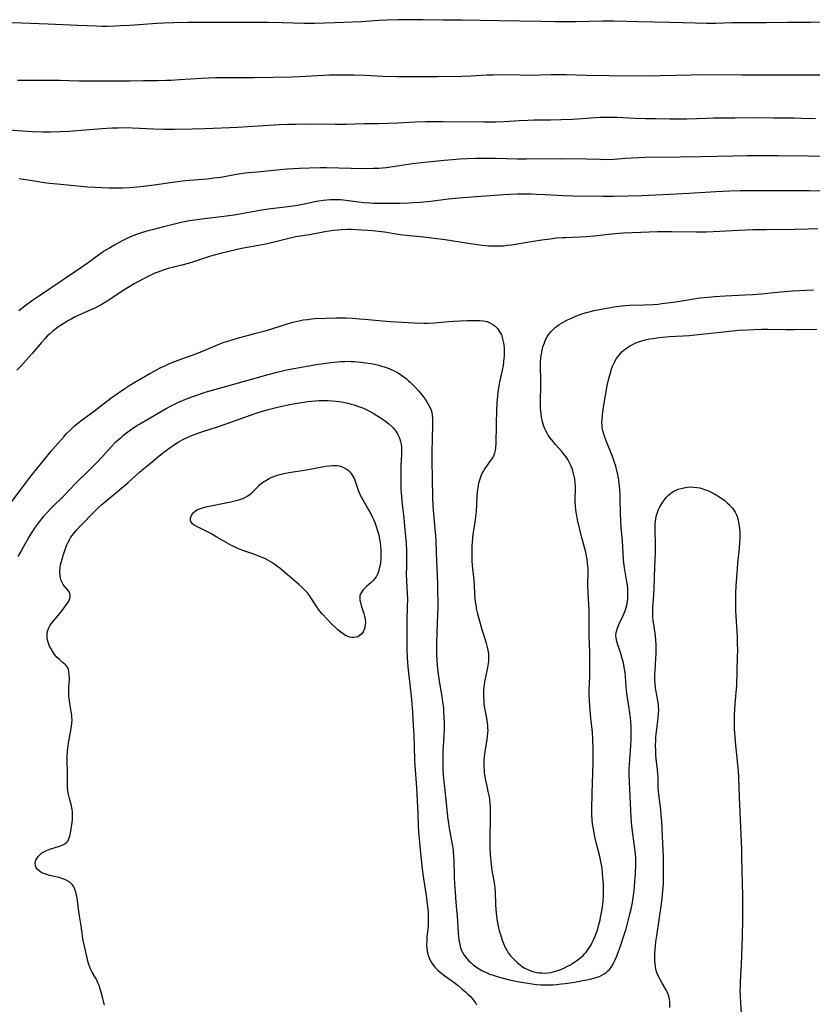
# Model space of a CAD drawing. Units: inches. Extents: x 2117824 to 2123334, y 229204 to 234570.
# Drawn here: x 2120428 to 2120599, y 231630 to 231843 of the extents above; entities that cross this region are included whole.
import ezdxf

# ---------------------------------------------------------------- set-up
doc = ezdxf.new("R2010")
doc.units = ezdxf.units.IN
doc.header["$MEASUREMENT"] = 0
doc.layers.add('c_11_T13S_R20E', color=121, linetype='Continuous')

msp = doc.modelspace()

# ---------------------------------------------------------------- linework, layer by layer
at = {"layer": 'c_11_T13S_R20E', "elevation": 822}
msp.add_lwpolyline([(2120606.54, 231843.03), (2120598.99, 231842.82), (2120593.91, 231842.82), (2120589.41, 231842.78), (2120584.12, 231842.79), (2120581.87, 231842.74), (2120578.44, 231842.63), (2120577.41, 231842.61), (2120576.37, 231842.61), (2120573.93, 231842.66), (2120568.41, 231842.84), (2120561.64, 231842.97), (2120556.41, 231843.12), (2120553.92, 231843.11), (2120548.19, 231842.99), (2120543.6, 231842.99), (2120540.58, 231843.03), (2120535.92, 231843.13), (2120531.45, 231843.17), (2120523.41, 231843.31), (2120519.25, 231843.36), (2120515.05, 231843.44), (2120512.71, 231843.45), (2120509.66, 231843.41), (2120507.18, 231843.34), (2120505.42, 231843.26), (2120501.64, 231843.01), (2120497.82, 231842.81), (2120495.88, 231842.74), (2120491.49, 231842.65), (2120489.33, 231842.65), (2120484.41, 231842.78), (2120481.41, 231842.83), (2120474.69, 231842.85), (2120467.1, 231842.86), (2120464.08, 231842.84), (2120461.07, 231842.79), (2120458.87, 231842.72), (2120457.42, 231842.64), (2120451.42, 231842.2), (2120449.47, 231842.09), (2120448.23, 231842.03), (2120446.55, 231841.99), (2120445.41, 231841.99), (2120444.23, 231842.02), (2120440.19, 231842.2), (2120433.81, 231842.5), (2120428.03, 231842.72), (2120425.89, 231842.76)], dxfattribs=at)
at = {"layer": 'c_11_T13S_R20E'}
for points in [[(2120605.04, 231831.42, 820), (2120596.06, 231831.45, 820), (2120589.41, 231831.42, 820), (2120584.07, 231831.46, 820), (2120575.1, 231831.49, 820), (2120573.09, 231831.45, 820), (2120566.44, 231831.26, 820), (2120564.39, 231831.24, 820), (2120555.26, 231831.32, 820), (2120550.41, 231831.38, 820), (2120546.06, 231831.48, 820), (2120544.41, 231831.49, 820), (2120542.77, 231831.48, 820), (2120537.83, 231831.39, 820), (2120535.99, 231831.4, 820), (2120532.41, 231831.47, 820), (2120530.1, 231831.45, 820), (2120528.77, 231831.41, 820), (2120525.35, 231831.25, 820), (2120523.41, 231831.17, 820), (2120518.22, 231831.06, 820), (2120516.59, 231831.05, 820), (2120514.41, 231831.07, 820), (2120509.28, 231831.08, 820), (2120506.36, 231831.16, 820), (2120502.41, 231831.33, 820), (2120500.05, 231831.41, 820), (2120498.14, 231831.43, 820), (2120494.76, 231831.42, 820), (2120493.42, 231831.39, 820), (2120492.16, 231831.32, 820), (2120489.54, 231831.14, 820), (2120488.22, 231831.07, 820), (2120486.63, 231831.02, 820), (2120478.41, 231830.87, 820), (2120473.17, 231830.88, 820), (2120471.63, 231830.86, 820), (2120470.06, 231830.82, 820), (2120466.99, 231830.69, 820), (2120462.25, 231830.39, 820), (2120460.46, 231830.3, 820), (2120459.39, 231830.27, 820), (2120457.44, 231830.23, 820), (2120454.41, 231830.21, 820), (2120451.51, 231830.16, 820), (2120448.31, 231830.16, 820), (2120444.38, 231830.12, 820), (2120440.45, 231830.14, 820), (2120436.25, 231830.25, 820), (2120433.61, 231830.28, 820), (2120430.45, 231830.25, 820), (2120427.17, 231830.28, 820)], [(2120599.99, 231821.98, 818), (2120596.95, 231822.08, 818), (2120595.41, 231822.11, 818), (2120590.92, 231822.13, 818), (2120586.94, 231822.16, 818), (2120582.5, 231822.12, 818), (2120577.93, 231822.12, 818), (2120576.42, 231822.08, 818), (2120572.1, 231821.93, 818), (2120570.72, 231821.91, 818), (2120568.41, 231821.91, 818), (2120565.41, 231821.94, 818), (2120563.19, 231821.99, 818), (2120560.95, 231822.07, 818), (2120556.98, 231822.26, 818), (2120555.79, 231822.28, 818), (2120554.63, 231822.27, 818), (2120553.41, 231822.24, 818), (2120552.34, 231822.18, 818), (2120547.41, 231821.86, 818), (2120544.88, 231821.74, 818), (2120542.57, 231821.68, 818), (2120539.07, 231821.67, 818), (2120537.79, 231821.64, 818), (2120535.85, 231821.55, 818), (2120532.46, 231821.33, 818), (2120530.73, 231821.27, 818), (2120528.31, 231821.24, 818), (2120519.36, 231821.31, 818), (2120515.52, 231821.3, 818), (2120513.3, 231821.25, 818), (2120509.54, 231821.06, 818), (2120507.35, 231820.97, 818), (2120505.41, 231820.92, 818), (2120502.21, 231820.88, 818), (2120498.31, 231820.77, 818), (2120495.92, 231820.75, 818), (2120490.14, 231820.82, 818), (2120487.41, 231820.78, 818), (2120485.6, 231820.72, 818), (2120483.93, 231820.64, 818), (2120476.94, 231820.23, 818), (2120474.87, 231820.12, 818), (2120467.74, 231819.84, 818), (2120465.01, 231819.77, 818), (2120461.15, 231819.69, 818), (2120458.85, 231819.68, 818), (2120456.7, 231819.74, 818), (2120451.98, 231819.97, 818), (2120450.36, 231819.99, 818), (2120448.97, 231819.97, 818), (2120447.66, 231819.93, 818), (2120445.41, 231819.79, 818), (2120438.37, 231819.24, 818), (2120436.41, 231819.13, 818), (2120434.27, 231819.07, 818), (2120432.58, 231819.08, 818), (2120430.42, 231819.16, 818), (2120425.1, 231819.52, 818)], [(2120601.41, 231813.84, 816), (2120598.41, 231813.86, 816), (2120591.83, 231813.96, 816), (2120585.2, 231813.94, 816), (2120582.17, 231813.89, 816), (2120575.15, 231813.71, 816), (2120570.67, 231813.68, 816), (2120563.13, 231813.57, 816), (2120561.69, 231813.54, 816), (2120560.15, 231813.47, 816), (2120558.81, 231813.38, 816), (2120556.4, 231813.19, 816), (2120554.9, 231813.12, 816), (2120553.42, 231813.13, 816), (2120550.4, 231813.25, 816), (2120549.17, 231813.28, 816), (2120544.94, 231813.27, 816), (2120541.41, 231813.31, 816), (2120537.4, 231813.25, 816), (2120535.41, 231813.24, 816), (2120530.6, 231813.35, 816), (2120528.16, 231813.38, 816), (2120526.41, 231813.37, 816), (2120524.57, 231813.31, 816), (2120522.88, 231813.22, 816), (2120521.37, 231813.11, 816), (2120519.57, 231812.96, 816), (2120517.41, 231812.74, 816), (2120514.69, 231812.43, 816), (2120512.73, 231812.19, 816), (2120508.42, 231811.57, 816), (2120507.02, 231811.38, 816), (2120505.39, 231811.23, 816), (2120504.26, 231811.18, 816), (2120502.4, 231811.16, 816), (2120499.41, 231811.22, 816), (2120494.1, 231811.37, 816), (2120492.71, 231811.37, 816), (2120490.41, 231811.32, 816), (2120488.26, 231811.23, 816), (2120486.91, 231811.15, 816), (2120485.52, 231811.04, 816), (2120479.08, 231810.45, 816), (2120477.26, 231810.26, 816), (2120475.98, 231810.1, 816), (2120474.6, 231809.89, 816), (2120471.17, 231809.3, 816), (2120469.71, 231809.09, 816), (2120468.23, 231808.94, 816), (2120465.35, 231808.72, 816), (2120463.43, 231808.54, 816), (2120461.25, 231808.26, 816), (2120456.74, 231807.62, 816), (2120454.41, 231807.32, 816), (2120452.25, 231807.11, 816), (2120451.4, 231807.05, 816), (2120449.91, 231806.99, 816), (2120448.41, 231806.97, 816), (2120446.91, 231806.98, 816), (2120445.41, 231807.01, 816), (2120443.96, 231807.08, 816), (2120442.42, 231807.19, 816), (2120439.4, 231807.48, 816), (2120435.73, 231807.8, 816), (2120434.1, 231807.97, 816), (2120432.9, 231808.13, 816), (2120431.25, 231808.39, 816), (2120427.54, 231809, 816)], [(2120603.4, 231806.33, 814), (2120598.72, 231806.4, 814), (2120597.28, 231806.41, 814), (2120590.46, 231806.39, 814), (2120586.11, 231806.41, 814), (2120583.66, 231806.38, 814), (2120581.41, 231806.31, 814), (2120578.37, 231806.16, 814), (2120572.56, 231805.83, 814), (2120568.41, 231805.57, 814), (2120566.93, 231805.5, 814), (2120562.41, 231805.32, 814), (2120556.41, 231805.16, 814), (2120553.93, 231805.15, 814), (2120547.41, 231805.21, 814), (2120545.36, 231805.28, 814), (2120541.4, 231805.53, 814), (2120539.53, 231805.61, 814), (2120538.41, 231805.64, 814), (2120537.26, 231805.65, 814), (2120535.41, 231805.62, 814), (2120533.91, 231805.57, 814), (2120532.41, 231805.49, 814), (2120522.74, 231804.79, 814), (2120520.43, 231804.54, 814), (2120516.64, 231804.05, 814), (2120514.4, 231803.85, 814), (2120512.87, 231803.75, 814), (2120511.91, 231803.71, 814), (2120509.93, 231803.66, 814), (2120505.86, 231803.62, 814), (2120504.23, 231803.64, 814), (2120503.44, 231803.67, 814), (2120502.18, 231803.78, 814), (2120499.38, 231804.16, 814), (2120497.76, 231804.35, 814), (2120497.08, 231804.4, 814), (2120496.4, 231804.42, 814), (2120495.68, 231804.43, 814), (2120494.88, 231804.41, 814), (2120494.16, 231804.36, 814), (2120493.44, 231804.29, 814), (2120492.31, 231804.13, 814), (2120491.25, 231803.94, 814), (2120488.58, 231803.38, 814), (2120487.37, 231803.16, 814), (2120486.28, 231803, 814), (2120482.65, 231802.56, 814), (2120481.44, 231802.4, 814), (2120480.04, 231802.17, 814), (2120476.06, 231801.44, 814), (2120474.5, 231801.18, 814), (2120472.4, 231800.89, 814), (2120468.22, 231800.41, 814), (2120466.54, 231800.2, 814), (2120464.43, 231799.86, 814), (2120462.86, 231799.56, 814), (2120460.88, 231799.11, 814), (2120458.76, 231798.58, 814), (2120456.59, 231798.01, 814), (2120455.65, 231797.75, 814), (2120454.23, 231797.32, 814), (2120452.73, 231796.82, 814), (2120451.47, 231796.32, 814), (2120450.71, 231795.97, 814), (2120449.95, 231795.6, 814), (2120449.17, 231795.2, 814), (2120448.01, 231794.56, 814), (2120447.26, 231794.12, 814), (2120446.13, 231793.42, 814), (2120445.49, 231793, 814), (2120444.38, 231792.21, 814), (2120442.25, 231790.64, 814), (2120439.48, 231788.78, 814), (2120436.84, 231786.96, 814), (2120432.12, 231783.8, 814), (2120430.41, 231782.6, 814), (2120429.11, 231781.67, 814), (2120427.41, 231780.39, 814)], [(2120600.49, 231798.17, 812), (2120598.41, 231798.06, 812), (2120595.41, 231797.98, 812), (2120589.41, 231797.96, 812), (2120586.41, 231797.9, 812), (2120583.42, 231797.79, 812), (2120579.26, 231797.54, 812), (2120576.31, 231797.44, 812), (2120574.25, 231797.42, 812), (2120568.78, 231797.49, 812), (2120565.76, 231797.48, 812), (2120562.19, 231797.38, 812), (2120558.38, 231797.21, 812), (2120557.44, 231797.15, 812), (2120555.85, 231797.02, 812), (2120552.06, 231796.57, 812), (2120550.39, 231796.42, 812), (2120548.9, 231796.34, 812), (2120545.87, 231796.23, 812), (2120545.18, 231796.2, 812), (2120543.93, 231796.09, 812), (2120542.53, 231795.93, 812), (2120540.69, 231795.66, 812), (2120538.42, 231795.31, 812), (2120535.42, 231794.81, 812), (2120534.08, 231794.61, 812), (2120533.27, 231794.51, 812), (2120532.35, 231794.42, 812), (2120531.13, 231794.37, 812), (2120530.31, 231794.37, 812), (2120529.22, 231794.41, 812), (2120527.72, 231794.57, 812), (2120524.31, 231795.04, 812), (2120519.77, 231795.74, 812), (2120517.41, 231796.07, 812), (2120515.08, 231796.36, 812), (2120511.44, 231796.69, 812), (2120510.05, 231796.88, 812), (2120508.33, 231797.15, 812), (2120506.61, 231797.39, 812), (2120504.01, 231797.69, 812), (2120503.05, 231797.78, 812), (2120501.63, 231797.88, 812), (2120499.41, 231797.97, 812), (2120498.52, 231797.97, 812), (2120497.35, 231797.95, 812), (2120496.44, 231797.89, 812), (2120495.57, 231797.8, 812), (2120494.65, 231797.66, 812), (2120493.74, 231797.5, 812), (2120490.38, 231796.87, 812), (2120488.85, 231796.65, 812), (2120487.45, 231796.43, 812), (2120486.21, 231796.16, 812), (2120482.15, 231795.12, 812), (2120480.92, 231794.83, 812), (2120479.34, 231794.52, 812), (2120475.65, 231793.87, 812), (2120474.14, 231793.56, 812), (2120473.18, 231793.34, 812), (2120471.12, 231792.81, 812), (2120469.43, 231792.34, 812), (2120468.49, 231792.05, 812), (2120465.02, 231790.92, 812), (2120464.12, 231790.64, 812), (2120462.76, 231790.27, 812), (2120461.03, 231789.85, 812), (2120459.8, 231789.52, 812), (2120458.67, 231789.19, 812), (2120458.09, 231788.99, 812), (2120457.52, 231788.78, 812), (2120456.92, 231788.54, 812), (2120455.76, 231788, 812), (2120454.42, 231787.31, 812), (2120452.45, 231786.22, 812), (2120451.45, 231785.65, 812), (2120450.42, 231785.03, 812), (2120446.33, 231782.35, 812), (2120445.25, 231781.71, 812), (2120444.56, 231781.34, 812), (2120443.87, 231780.99, 812), (2120443.06, 231780.61, 812), (2120440.95, 231779.68, 812), (2120439.63, 231779.07, 812), (2120438.76, 231778.61, 812), (2120438.18, 231778.28, 812), (2120437.04, 231777.58, 812), (2120436.48, 231777.21, 812), (2120435.82, 231776.74, 812), (2120434.82, 231775.97, 812), (2120434.17, 231775.4, 812), (2120433.6, 231774.87, 812), (2120433.14, 231774.4, 812), (2120432.34, 231773.52, 812), (2120430.31, 231771.15, 812), (2120429.01, 231769.67, 812), (2120427.91, 231768.49, 812), (2120427.02, 231767.56, 812)], [(2120425.8, 231738.87, 812), (2120428.95, 231743.14, 812), (2120429.6, 231743.99, 812), (2120430.39, 231745.01, 812), (2120432.25, 231747.33, 812), (2120434.38, 231749.91, 812), (2120435.42, 231751.13, 812), (2120437.18, 231753.12, 812), (2120437.79, 231753.78, 812), (2120438.39, 231754.4, 812), (2120439, 231754.99, 812), (2120439.51, 231755.45, 812), (2120440.21, 231756.04, 812), (2120441.15, 231756.79, 812), (2120443.8, 231758.75, 812), (2120447.39, 231761.45, 812), (2120449, 231762.59, 812), (2120450.39, 231763.54, 812), (2120451.49, 231764.25, 812), (2120452.58, 231764.92, 812), (2120455.8, 231766.79, 812), (2120457.06, 231767.49, 812), (2120458.08, 231768.02, 812), (2120459.03, 231768.48, 812), (2120459.75, 231768.81, 812), (2120461.13, 231769.38, 812), (2120464.95, 231770.77, 812), (2120466.33, 231771.3, 812), (2120469.43, 231772.61, 812), (2120470.58, 231773.07, 812), (2120471.92, 231773.57, 812), (2120472.95, 231773.92, 812), (2120474.81, 231774.47, 812), (2120479.08, 231775.59, 812), (2120480.5, 231775.98, 812), (2120481.79, 231776.37, 812), (2120485.13, 231777.45, 812), (2120486.78, 231777.93, 812), (2120487.47, 231778.1, 812), (2120488.17, 231778.25, 812), (2120489.05, 231778.41, 812), (2120489.94, 231778.54, 812), (2120490.84, 231778.63, 812), (2120491.54, 231778.69, 812), (2120493.83, 231778.8, 812), (2120496.13, 231778.86, 812), (2120498.26, 231778.84, 812), (2120499.75, 231778.78, 812), (2120501.21, 231778.68, 812), (2120502.4, 231778.58, 812), (2120505.43, 231778.26, 812), (2120507.86, 231778.07, 812), (2120513.04, 231777.8, 812), (2120515.14, 231777.74, 812), (2120516.07, 231777.75, 812), (2120517.45, 231777.79, 812), (2120518.17, 231777.84, 812), (2120520.53, 231778.05, 812), (2120521.59, 231778.13, 812), (2120524.59, 231778.28, 812), (2120525.5, 231778.31, 812), (2120526.48, 231778.32, 812), (2120527.22, 231778.3, 812), (2120528.08, 231778.22, 812), (2120528.89, 231778.05, 812), (2120529.18, 231777.95, 812), (2120529.9, 231777.59, 812), (2120530.55, 231777.11, 812), (2120531.12, 231776.53, 812), (2120531.65, 231775.78, 812), (2120531.95, 231775.17, 812), (2120532.23, 231774.34, 812), (2120532.42, 231773.45, 812), (2120532.49, 231772.99, 812), (2120532.55, 231772.2, 812), (2120532.57, 231771.38, 812), (2120532.54, 231770.56, 812), (2120532.51, 231770.11, 812), (2120532.43, 231769.32, 812), (2120532.31, 231768.54, 812), (2120532.13, 231767.56, 812), (2120531.64, 231765.29, 812), (2120531.42, 231764.16, 812), (2120531.21, 231762.71, 812), (2120531.11, 231761.9, 812), (2120530.99, 231760.45, 812), (2120530.91, 231758.86, 812), (2120530.8, 231755.81, 812), (2120530.74, 231751.64, 812), (2120530.69, 231750.69, 812), (2120530.61, 231750.11, 812), (2120530.48, 231749.56, 812), (2120530.22, 231748.94, 812), (2120529.88, 231748.34, 812), (2120529.56, 231747.86, 812), (2120528.73, 231746.75, 812), (2120528.38, 231746.26, 812), (2120528.06, 231745.74, 812), (2120527.73, 231745.12, 812), (2120527.48, 231744.54, 812), (2120527.27, 231743.93, 812), (2120527.03, 231743.03, 812), (2120526.85, 231742.03, 812), (2120526.74, 231741.19, 812), (2120526.64, 231739.97, 812), (2120526.46, 231736.9, 812), (2120526.29, 231735.17, 812), (2120526.16, 231734.18, 812), (2120525.8, 231731.94, 812), (2120525.7, 231731.13, 812), (2120525.62, 231730.19, 812), (2120525.58, 231729.62, 812), (2120525.54, 231728.18, 812), (2120525.53, 231727.2, 812), (2120525.55, 231726.21, 812), (2120525.61, 231725.23, 812), (2120525.96, 231721.98, 812), (2120526.23, 231718.17, 812), (2120526.31, 231717.39, 812), (2120526.46, 231716.26, 812), (2120526.53, 231715.91, 812), (2120526.74, 231715.01, 812), (2120527.75, 231711.38, 812), (2120528.07, 231710.29, 812), (2120528.69, 231708.37, 812), (2120528.91, 231707.56, 812), (2120529.04, 231706.9, 812), (2120529.14, 231706.11, 812), (2120529.18, 231705.31, 812), (2120529.16, 231704.51, 812), (2120529.11, 231704, 812), (2120528.97, 231703.15, 812), (2120528.48, 231701.04, 812), (2120528.34, 231700.37, 812), (2120528.2, 231699.5, 812), (2120528.13, 231698.82, 812), (2120528.08, 231698.13, 812), (2120528.06, 231697.49, 812), (2120528.07, 231696.85, 812), (2120528.12, 231695.86, 812), (2120528.19, 231695.22, 812), (2120528.37, 231693.97, 812), (2120528.7, 231692.18, 812), (2120528.86, 231691.16, 812), (2120528.93, 231690.57, 812), (2120528.98, 231690.02, 812), (2120528.99, 231689.46, 812), (2120528.98, 231688.93, 812), (2120528.91, 231688.21, 812), (2120528.81, 231687.51, 812), (2120528.37, 231684.89, 812), (2120528.23, 231683.81, 812), (2120528.18, 231683.14, 812), (2120528.15, 231682.46, 812), (2120528.16, 231681.59, 812), (2120528.2, 231680.91, 812), (2120528.26, 231680.22, 812), (2120528.35, 231679.62, 812), (2120528.45, 231679.03, 812), (2120528.64, 231678.09, 812), (2120529.05, 231676.24, 812), (2120529.28, 231675.11, 812), (2120529.38, 231674.5, 812), (2120529.48, 231673.64, 812), (2120529.53, 231672.89, 812), (2120529.56, 231671.38, 812), (2120529.55, 231670.04, 812), (2120529.47, 231666.52, 812), (2120529.46, 231665.24, 812), (2120529.47, 231664.25, 812), (2120529.55, 231662.56, 812), (2120529.65, 231661.26, 812), (2120529.75, 231660.37, 812), (2120529.92, 231659.23, 812), (2120530.28, 231657.26, 812), (2120530.46, 231656.06, 812), (2120530.53, 231655.35, 812), (2120530.58, 231654.64, 812), (2120530.69, 231651.82, 812), (2120530.75, 231650.71, 812), (2120530.89, 231649.35, 812), (2120531, 231648.61, 812), (2120531.14, 231647.8, 812), (2120531.29, 231647.07, 812), (2120531.51, 231646.13, 812), (2120531.73, 231645.32, 812), (2120532.13, 231644.09, 812), (2120532.57, 231642.97, 812), (2120532.87, 231642.35, 812), (2120533.21, 231641.74, 812), (2120533.46, 231641.35, 812), (2120533.95, 231640.7, 812), (2120534.49, 231640.09, 812), (2120534.92, 231639.65, 812), (2120535.36, 231639.24, 812), (2120535.99, 231638.71, 812), (2120536.34, 231638.44, 812), (2120537.06, 231638, 812), (2120537.81, 231637.64, 812), (2120538.51, 231637.38, 812), (2120539.08, 231637.22, 812), (2120539.65, 231637.1, 812), (2120540.09, 231637.03, 812), (2120540.73, 231636.97, 812), (2120541.38, 231636.96, 812), (2120542.01, 231637.01, 812), (2120542.64, 231637.1, 812), (2120543.47, 231637.29, 812), (2120544.37, 231637.57, 812), (2120544.82, 231637.74, 812), (2120545.77, 231638.15, 812), (2120546.27, 231638.41, 812), (2120546.76, 231638.68, 812), (2120547.4, 231639.06, 812), (2120548, 231639.45, 812), (2120548.59, 231639.87, 812), (2120549.13, 231640.3, 812), (2120549.65, 231640.77, 812), (2120550.05, 231641.18, 812), (2120550.25, 231641.42, 812), (2120550.54, 231641.78, 812), (2120550.98, 231642.41, 812), (2120551.38, 231643.08, 812), (2120551.65, 231643.6, 812), (2120551.91, 231644.13, 812), (2120552.35, 231645.17, 812), (2120552.6, 231645.85, 812), (2120552.83, 231646.54, 812), (2120553.09, 231647.44, 812), (2120553.26, 231648.08, 812), (2120553.53, 231649.31, 812), (2120553.72, 231650.42, 812), (2120553.91, 231651.83, 812), (2120553.97, 231652.53, 812), (2120554.05, 231653.79, 812), (2120554.06, 231654.63, 812), (2120554.05, 231656.13, 812), (2120553.96, 231657.67, 812), (2120553.88, 231658.6, 812), (2120553.76, 231659.59, 812), (2120553.65, 231660.37, 812), (2120553.51, 231661.14, 812), (2120553.29, 231662.2, 812), (2120552.49, 231665.22, 812), (2120552.14, 231666.8, 812), (2120551.89, 231668.16, 812), (2120551.72, 231669.28, 812), (2120551.61, 231670.22, 812), (2120551.55, 231671.17, 812), (2120551.54, 231672.55, 812), (2120551.64, 231675.84, 812), (2120551.82, 231682.46, 812), (2120551.84, 231683.9, 812), (2120551.82, 231685.43, 812), (2120551.76, 231687.68, 812), (2120551.68, 231689.13, 812), (2120551.34, 231692.19, 812), (2120551.27, 231692.94, 812), (2120551.07, 231695.81, 812), (2120550.99, 231697.27, 812), (2120550.97, 231698.29, 812), (2120551.1, 231701.19, 812), (2120551.11, 231702.05, 812), (2120551.08, 231706.33, 812), (2120550.96, 231710.17, 812), (2120550.99, 231713.95, 812), (2120550.94, 231715.58, 812), (2120550.74, 231719.25, 812), (2120550.71, 231721.07, 812), (2120550.73, 231723.82, 812), (2120550.72, 231724.57, 812), (2120550.64, 231725.74, 812), (2120550.55, 231726.49, 812), (2120550.42, 231727.24, 812), (2120550.24, 231728.1, 812), (2120549.9, 231729.4, 812), (2120549.39, 231731.22, 812), (2120549, 231732.71, 812), (2120548.45, 231735.11, 812), (2120548.2, 231736.41, 812), (2120548.08, 231737.24, 812), (2120548, 231738.2, 812), (2120547.97, 231739.03, 812), (2120547.97, 231739.86, 812), (2120548.01, 231741.42, 812), (2120548.01, 231742.26, 812), (2120547.96, 231743.16, 812), (2120547.86, 231744, 812), (2120547.68, 231744.86, 812), (2120547.44, 231745.71, 812), (2120547.26, 231746.24, 812), (2120547.05, 231746.76, 812), (2120546.71, 231747.48, 812), (2120546.32, 231748.18, 812), (2120545.91, 231748.82, 812), (2120545.51, 231749.37, 812), (2120545.07, 231749.89, 812), (2120543.68, 231751.44, 812), (2120542.86, 231752.41, 812), (2120542.38, 231753.05, 812), (2120542.1, 231753.47, 812), (2120541.84, 231753.91, 812), (2120541.59, 231754.37, 812), (2120541.36, 231754.86, 812), (2120541.16, 231755.37, 812), (2120540.93, 231756.09, 812), (2120540.79, 231756.68, 812), (2120540.67, 231757.27, 812), (2120540.54, 231758.2, 812), (2120540.45, 231759.2, 812), (2120540.41, 231760.12, 812), (2120540.41, 231761.15, 812), (2120540.52, 231763.76, 812), (2120540.53, 231764.62, 812), (2120540.53, 231765.6, 812), (2120540.46, 231768.11, 812), (2120540.46, 231769.17, 812), (2120540.52, 231770.2, 812), (2120540.64, 231771.1, 812), (2120540.78, 231771.84, 812), (2120540.97, 231772.57, 812), (2120541.26, 231773.45, 812), (2120541.53, 231774.1, 812), (2120541.86, 231774.72, 812), (2120542.29, 231775.38, 812), (2120542.69, 231775.86, 812), (2120543.17, 231776.36, 812), (2120543.7, 231776.83, 812), (2120544.09, 231777.12, 812), (2120544.49, 231777.4, 812), (2120544.98, 231777.72, 812), (2120545.49, 231778.01, 812), (2120546.12, 231778.34, 812), (2120546.76, 231778.65, 812), (2120547.97, 231779.18, 812), (2120548.79, 231779.5, 812), (2120549.63, 231779.8, 812), (2120550.38, 231780.03, 812), (2120550.96, 231780.18, 812), (2120552.07, 231780.44, 812), (2120553.99, 231780.82, 812), (2120556.36, 231781.22, 812), (2120557.99, 231781.44, 812), (2120558.86, 231781.52, 812), (2120559.76, 231781.59, 812), (2120562.95, 231781.69, 812), (2120564.84, 231781.78, 812), (2120565.89, 231781.86, 812), (2120566.7, 231781.94, 812), (2120569.19, 231782.26, 812), (2120571.07, 231782.54, 812), (2120573.55, 231782.95, 812), (2120575.01, 231783.17, 812), (2120576.8, 231783.37, 812), (2120578.13, 231783.49, 812), (2120580.41, 231783.63, 812), (2120584.79, 231783.84, 812), (2120586.4, 231783.93, 812), (2120588.28, 231784.09, 812), (2120592.42, 231784.51, 812), (2120595, 231784.69, 812), (2120599.58, 231784.9, 812)], [(2120427.33, 231727.16, 814), (2120427.77, 231728.06, 814), (2120428.42, 231729.25, 814), (2120429.54, 231731.15, 814), (2120430.48, 231732.64, 814), (2120431.07, 231733.52, 814), (2120431.9, 231734.68, 814), (2120432.35, 231735.25, 814), (2120432.92, 231735.95, 814), (2120433.52, 231736.63, 814), (2120434.54, 231737.72, 814), (2120437.18, 231740.32, 814), (2120439.67, 231742.91, 814), (2120442.68, 231745.9, 814), (2120444.16, 231747.41, 814), (2120445.62, 231748.94, 814), (2120447.54, 231751.03, 814), (2120448.47, 231751.98, 814), (2120449.02, 231752.49, 814), (2120449.57, 231752.97, 814), (2120450.13, 231753.44, 814), (2120450.78, 231753.94, 814), (2120451.86, 231754.72, 814), (2120453.02, 231755.52, 814), (2120453.64, 231755.92, 814), (2120454.99, 231756.73, 814), (2120459.34, 231759.22, 814), (2120460.45, 231759.81, 814), (2120461.3, 231760.24, 814), (2120462.52, 231760.8, 814), (2120463.64, 231761.27, 814), (2120464.93, 231761.76, 814), (2120466.41, 231762.28, 814), (2120467.82, 231762.74, 814), (2120469.41, 231763.23, 814), (2120476.3, 231765.13, 814), (2120481.43, 231766.6, 814), (2120483.4, 231767.12, 814), (2120485.42, 231767.59, 814), (2120487.42, 231767.99, 814), (2120489.85, 231768.43, 814), (2120491.94, 231768.77, 814), (2120493.42, 231768.99, 814), (2120495.04, 231769.21, 814), (2120496.45, 231769.35, 814), (2120497.15, 231769.4, 814), (2120497.99, 231769.44, 814), (2120498.82, 231769.45, 814), (2120499.45, 231769.43, 814), (2120500.16, 231769.4, 814), (2120501.55, 231769.28, 814), (2120503.08, 231769.07, 814), (2120504.16, 231768.88, 814), (2120505.43, 231768.59, 814), (2120506.01, 231768.43, 814), (2120506.59, 231768.25, 814), (2120507.65, 231767.87, 814), (2120508.38, 231767.56, 814), (2120508.74, 231767.39, 814), (2120509.6, 231766.94, 814), (2120510.12, 231766.62, 814), (2120510.62, 231766.27, 814), (2120511.35, 231765.7, 814), (2120511.78, 231765.31, 814), (2120512.21, 231764.92, 814), (2120513.28, 231763.84, 814), (2120514.05, 231763, 814), (2120514.41, 231762.58, 814), (2120515.01, 231761.82, 814), (2120515.44, 231761.23, 814), (2120515.8, 231760.69, 814), (2120516.13, 231760.14, 814), (2120516.47, 231759.5, 814), (2120516.74, 231758.84, 814), (2120516.88, 231758.35, 814), (2120516.99, 231757.81, 814), (2120517.06, 231757.13, 814), (2120517.07, 231756.44, 814), (2120517.06, 231755.75, 814), (2120517, 231752.63, 814), (2120516.89, 231749.92, 814), (2120516.86, 231748.37, 814), (2120516.99, 231743.49, 814), (2120517.02, 231740.68, 814), (2120517.04, 231739.69, 814), (2120517.1, 231738.3, 814), (2120517.18, 231737.18, 814), (2120517.57, 231733.25, 814), (2120517.69, 231731.66, 814), (2120517.74, 231730.65, 814), (2120517.8, 231727.94, 814), (2120518.04, 231722.82, 814), (2120518.1, 231721.44, 814), (2120518.15, 231719.17, 814), (2120518.17, 231717.73, 814), (2120518.17, 231716.16, 814), (2120518.12, 231714.59, 814), (2120517.97, 231710.71, 814), (2120517.91, 231708.3, 814), (2120517.92, 231705.98, 814), (2120517.98, 231704.55, 814), (2120518.04, 231703.71, 814), (2120518.12, 231702.81, 814), (2120518.33, 231701.18, 814), (2120518.62, 231699.31, 814), (2120519.05, 231696.87, 814), (2120519.23, 231695.71, 814), (2120519.39, 231694.39, 814), (2120519.45, 231693.69, 814), (2120519.52, 231692.15, 814), (2120519.53, 231691.35, 814), (2120519.53, 231689.92, 814), (2120519.47, 231688.31, 814), (2120519.31, 231684.98, 814), (2120519.28, 231683.75, 814), (2120519.27, 231682.54, 814), (2120519.31, 231680.78, 814), (2120519.42, 231679.09, 814), (2120519.61, 231677.16, 814), (2120520.39, 231670.21, 814), (2120520.5, 231669.43, 814), (2120520.68, 231668.25, 814), (2120521.11, 231665.99, 814), (2120521.26, 231665.12, 814), (2120521.35, 231664.52, 814), (2120521.48, 231663.39, 814), (2120521.59, 231662.14, 814), (2120521.63, 231661.47, 814), (2120521.74, 231657.87, 814), (2120521.82, 231656.14, 814), (2120521.91, 231654.68, 814), (2120522.03, 231653.14, 814), (2120522.27, 231650.62, 814), (2120522.38, 231649.34, 814), (2120522.61, 231645.58, 814), (2120522.68, 231644.84, 814), (2120522.76, 231644.14, 814), (2120522.88, 231643.46, 814), (2120523.05, 231642.71, 814), (2120523.28, 231641.99, 814), (2120523.52, 231641.45, 814), (2120523.7, 231641.12, 814), (2120523.9, 231640.79, 814), (2120524.38, 231640.17, 814), (2120524.92, 231639.58, 814), (2120525.38, 231639.14, 814), (2120525.88, 231638.72, 814), (2120526.4, 231638.33, 814), (2120527.16, 231637.83, 814), (2120527.73, 231637.51, 814), (2120528.32, 231637.21, 814), (2120528.85, 231636.97, 814), (2120529.4, 231636.74, 814), (2120529.96, 231636.54, 814), (2120531.27, 231636.13, 814), (2120532.31, 231635.85, 814), (2120533.73, 231635.49, 814), (2120535.44, 231635.12, 814), (2120536.32, 231634.97, 814), (2120538.09, 231634.7, 814), (2120539.59, 231634.5, 814), (2120540.48, 231634.42, 814), (2120541.44, 231634.37, 814), (2120542.39, 231634.38, 814), (2120543.12, 231634.42, 814), (2120543.86, 231634.48, 814), (2120544.98, 231634.59, 814), (2120545.78, 231634.69, 814), (2120547.82, 231635.01, 814), (2120549.27, 231635.27, 814), (2120551.17, 231635.66, 814), (2120551.95, 231635.84, 814), (2120552.7, 231636.05, 814), (2120553.2, 231636.23, 814), (2120553.72, 231636.47, 814), (2120554.2, 231636.75, 814), (2120554.65, 231637.07, 814), (2120555.02, 231637.4, 814), (2120555.35, 231637.75, 814), (2120555.86, 231638.43, 814), (2120556.24, 231639.07, 814), (2120556.62, 231639.81, 814), (2120556.95, 231640.59, 814), (2120557.14, 231641.07, 814), (2120557.76, 231642.8, 814), (2120558.34, 231644.56, 814), (2120558.96, 231646.56, 814), (2120559.45, 231648.29, 814), (2120559.81, 231649.72, 814), (2120560.05, 231650.81, 814), (2120560.32, 231652.2, 814), (2120560.56, 231653.76, 814), (2120560.76, 231655.51, 814), (2120560.89, 231656.89, 814), (2120560.99, 231658.4, 814), (2120561.07, 231660.41, 814), (2120561.06, 231661.54, 814), (2120560.99, 231662.82, 814), (2120560.81, 231664.46, 814), (2120560.31, 231668.18, 814), (2120560.15, 231669.71, 814), (2120560.08, 231670.58, 814), (2120559.9, 231673.64, 814), (2120559.68, 231678.33, 814), (2120559.64, 231680.1, 814), (2120559.66, 231681.13, 814), (2120559.75, 231683.16, 814), (2120559.98, 231686.17, 814), (2120560.07, 231687.64, 814), (2120560.1, 231689.18, 814), (2120560.07, 231690.07, 814), (2120559.97, 231691.56, 814), (2120559.78, 231693.34, 814), (2120559.59, 231694.75, 814), (2120559.12, 231697.49, 814), (2120559.03, 231698.22, 814), (2120558.97, 231698.98, 814), (2120558.85, 231701.2, 814), (2120558.76, 231702.05, 814), (2120558.64, 231702.79, 814), (2120558.37, 231704.12, 814), (2120558.12, 231705.09, 814), (2120557.74, 231706.39, 814), (2120557.1, 231708.28, 814), (2120556.96, 231708.73, 814), (2120556.86, 231709.15, 814), (2120556.8, 231709.57, 814), (2120556.77, 231710.14, 814), (2120556.84, 231710.72, 814), (2120556.93, 231711.13, 814), (2120557.06, 231711.53, 814), (2120557.23, 231711.98, 814), (2120557.43, 231712.42, 814), (2120558.27, 231714.22, 814), (2120558.57, 231714.9, 814), (2120558.83, 231715.59, 814), (2120558.99, 231716.12, 814), (2120559.12, 231716.64, 814), (2120559.25, 231717.39, 814), (2120559.33, 231718.15, 814), (2120559.36, 231718.92, 814), (2120559.36, 231719.43, 814), (2120559.33, 231720.19, 814), (2120559.26, 231720.95, 814), (2120559.15, 231721.72, 814), (2120558.61, 231724.69, 814), (2120558.53, 231725.22, 814), (2120558.41, 231726.44, 814), (2120558.17, 231730.59, 814), (2120557.9, 231733.44, 814), (2120557.8, 231734.76, 814), (2120557.74, 231736.6, 814), (2120557.72, 231739.49, 814), (2120557.68, 231740.85, 814), (2120557.63, 231741.52, 814), (2120557.55, 231742.5, 814), (2120557.39, 231743.7, 814), (2120557.31, 231744.24, 814), (2120557.11, 231745.24, 814), (2120556.91, 231746.1, 814), (2120556.73, 231746.74, 814), (2120556.49, 231747.5, 814), (2120556, 231748.87, 814), (2120554.65, 231752.21, 814), (2120554.35, 231753.01, 814), (2120554.12, 231753.7, 814), (2120553.93, 231754.4, 814), (2120553.79, 231755.15, 814), (2120553.75, 231755.59, 814), (2120553.72, 231756.22, 814), (2120553.75, 231756.86, 814), (2120553.84, 231757.83, 814), (2120554, 231758.98, 814), (2120554.37, 231761.25, 814), (2120554.63, 231762.84, 814), (2120554.89, 231764.24, 814), (2120555.15, 231765.42, 814), (2120555.35, 231766.22, 814), (2120555.63, 231767.2, 814), (2120555.84, 231767.82, 814), (2120556.12, 231768.55, 814), (2120556.44, 231769.25, 814), (2120556.89, 231770.05, 814), (2120557.45, 231770.81, 814), (2120558.08, 231771.5, 814), (2120558.54, 231771.91, 814), (2120559.03, 231772.3, 814), (2120559.69, 231772.73, 814), (2120560.48, 231773.16, 814), (2120561.09, 231773.44, 814), (2120561.73, 231773.68, 814), (2120562.38, 231773.89, 814), (2120563.38, 231774.15, 814), (2120564.14, 231774.31, 814), (2120564.73, 231774.42, 814), (2120566.07, 231774.61, 814), (2120566.86, 231774.7, 814), (2120568.34, 231774.81, 814), (2120571.35, 231774.97, 814), (2120572.66, 231775.06, 814), (2120575.33, 231775.33, 814), (2120579.4, 231775.79, 814), (2120581.4, 231776, 814), (2120583.38, 231776.17, 814), (2120585.26, 231776.29, 814), (2120586.68, 231776.35, 814), (2120588.31, 231776.38, 814), (2120589.67, 231776.38, 814), (2120593.46, 231776.31, 814), (2120595.37, 231776.31, 814), (2120600.31, 231776.41, 814)], [(2120445.96, 231630, 816), (2120445.65, 231631.41, 816), (2120445.28, 231632.82, 816), (2120445.09, 231633.46, 816), (2120444.89, 231634.1, 816), (2120444.65, 231634.71, 816), (2120444.33, 231635.39, 816), (2120444.04, 231635.93, 816), (2120443.35, 231637.15, 816), (2120442.99, 231637.85, 816), (2120442.83, 231638.2, 816), (2120442.6, 231638.82, 816), (2120442.39, 231639.52, 816), (2120442.21, 231640.23, 816), (2120441.31, 231644.33, 816), (2120441.2, 231644.99, 816), (2120440.91, 231647.18, 816), (2120440.5, 231649.8, 816), (2120440.07, 231653.14, 816), (2120439.94, 231653.85, 816), (2120439.79, 231654.46, 816), (2120439.6, 231655.04, 816), (2120439.32, 231655.63, 816), (2120439.04, 231656.05, 816), (2120438.49, 231656.6, 816), (2120437.99, 231656.94, 816), (2120437.43, 231657.22, 816), (2120436.78, 231657.46, 816), (2120436.15, 231657.64, 816), (2120434.11, 231658.11, 816), (2120433.52, 231658.28, 816), (2120433.06, 231658.43, 816), (2120432.61, 231658.61, 816), (2120432.19, 231658.83, 816), (2120431.81, 231659.07, 816), (2120431.42, 231659.43, 816), (2120431.22, 231659.71, 816), (2120431.04, 231660.17, 816), (2120431, 231660.77, 816), (2120431.15, 231661.39, 816), (2120431.33, 231661.78, 816), (2120431.62, 231662.2, 816), (2120431.97, 231662.59, 816), (2120432.45, 231662.98, 816), (2120432.99, 231663.31, 816), (2120433.58, 231663.58, 816), (2120434.36, 231663.85, 816), (2120436.05, 231664.34, 816), (2120436.45, 231664.48, 816), (2120436.83, 231664.64, 816), (2120437.38, 231664.95, 816), (2120437.84, 231665.31, 816), (2120438.04, 231665.54, 816), (2120438.23, 231665.85, 816), (2120438.49, 231666.58, 816), (2120438.61, 231667.27, 816), (2120438.96, 231669.58, 816), (2120439.04, 231670.21, 816), (2120439.08, 231670.83, 816), (2120439.09, 231671.12, 816), (2120439.03, 231671.91, 816), (2120438.97, 231672.37, 816), (2120438.74, 231673.48, 816), (2120438.41, 231674.77, 816), (2120438.15, 231675.91, 816), (2120438.05, 231676.52, 816), (2120437.98, 231677.14, 816), (2120437.95, 231677.81, 816), (2120437.95, 231678.47, 816), (2120437.97, 231680.18, 816), (2120437.89, 231683.19, 816), (2120437.9, 231683.8, 816), (2120437.96, 231685.02, 816), (2120438.09, 231686.13, 816), (2120438.19, 231686.76, 816), (2120438.63, 231689.14, 816), (2120438.84, 231690.37, 816), (2120438.92, 231691.08, 816), (2120438.96, 231691.81, 816), (2120438.94, 231692.41, 816), (2120438.9, 231692.84, 816), (2120438.79, 231693.62, 816), (2120438.48, 231695.33, 816), (2120438.39, 231695.98, 816), (2120438.3, 231696.85, 816), (2120438.26, 231697.5, 816), (2120438.25, 231698.14, 816), (2120438.27, 231698.79, 816), (2120438.39, 231700.57, 816), (2120438.4, 231701, 816), (2120438.37, 231701.62, 816), (2120438.3, 231702.18, 816), (2120438.17, 231702.7, 816), (2120437.96, 231703.17, 816), (2120437.59, 231703.64, 816), (2120437.13, 231704.07, 816), (2120436.23, 231704.84, 816), (2120435.69, 231705.38, 816), (2120435.2, 231705.98, 816), (2120434.75, 231706.64, 816), (2120434.44, 231707.17, 816), (2120434.1, 231707.78, 816), (2120433.91, 231708.22, 816), (2120433.69, 231708.86, 816), (2120433.57, 231709.5, 816), (2120433.55, 231710.13, 816), (2120433.6, 231710.64, 816), (2120433.73, 231711.18, 816), (2120433.92, 231711.71, 816), (2120434.25, 231712.33, 816), (2120434.71, 231712.96, 816), (2120435.95, 231714.39, 816), (2120436.57, 231715.13, 816), (2120437.29, 231716.05, 816), (2120437.94, 231717, 816), (2120438.18, 231717.38, 816), (2120438.37, 231717.75, 816), (2120438.49, 231718.09, 816), (2120438.56, 231718.42, 816), (2120438.56, 231718.82, 816), (2120438.49, 231719.14, 816), (2120438.33, 231719.51, 816), (2120438.14, 231719.79, 816), (2120437.28, 231720.83, 816), (2120437.06, 231721.13, 816), (2120436.82, 231721.55, 816), (2120436.62, 231721.99, 816), (2120436.46, 231722.53, 816), (2120436.37, 231723.09, 816), (2120436.34, 231723.91, 816), (2120436.4, 231724.76, 816), (2120436.49, 231725.37, 816), (2120436.6, 231725.88, 816), (2120436.79, 231726.63, 816), (2120437.02, 231727.38, 816), (2120437.45, 231728.7, 816), (2120437.84, 231729.7, 816), (2120438.1, 231730.26, 816), (2120438.38, 231730.8, 816), (2120438.65, 231731.24, 816), (2120438.94, 231731.66, 816), (2120439.25, 231732.07, 816), (2120439.58, 231732.48, 816), (2120439.92, 231732.87, 816), (2120440.73, 231733.74, 816), (2120443.9, 231737.01, 816), (2120444.72, 231737.8, 816), (2120445.44, 231738.43, 816), (2120449.64, 231741.94, 816), (2120451.1, 231743.23, 816), (2120453.55, 231745.42, 816), (2120454.49, 231746.22, 816), (2120455.49, 231747.05, 816), (2120458.23, 231749.24, 816), (2120459.95, 231750.58, 816), (2120461.12, 231751.41, 816), (2120461.94, 231751.93, 816), (2120462.46, 231752.22, 816), (2120462.98, 231752.5, 816), (2120464.06, 231753.02, 816), (2120465.09, 231753.45, 816), (2120466.42, 231753.96, 816), (2120467.3, 231754.26, 816), (2120470.45, 231755.28, 816), (2120472.37, 231755.93, 816), (2120478.65, 231758.15, 816), (2120480.03, 231758.6, 816), (2120481.45, 231759.01, 816), (2120483.17, 231759.45, 816), (2120485.04, 231759.86, 816), (2120486.89, 231760.23, 816), (2120488.2, 231760.46, 816), (2120490.03, 231760.73, 816), (2120490.82, 231760.81, 816), (2120491.66, 231760.88, 816), (2120492.51, 231760.93, 816), (2120493.56, 231760.96, 816), (2120494.43, 231760.94, 816), (2120495.3, 231760.9, 816), (2120496.16, 231760.82, 816), (2120496.83, 231760.73, 816), (2120497.78, 231760.58, 816), (2120498.72, 231760.38, 816), (2120499.44, 231760.2, 816), (2120500.1, 231760.01, 816), (2120501.04, 231759.7, 816), (2120501.73, 231759.44, 816), (2120502.41, 231759.15, 816), (2120503.13, 231758.8, 816), (2120503.67, 231758.52, 816), (2120504.2, 231758.22, 816), (2120505.01, 231757.74, 816), (2120506.15, 231756.99, 816), (2120506.78, 231756.54, 816), (2120507.2, 231756.21, 816), (2120507.61, 231755.88, 816), (2120508.22, 231755.32, 816), (2120508.56, 231754.97, 816), (2120509.09, 231754.32, 816), (2120509.54, 231753.62, 816), (2120509.77, 231753.15, 816), (2120509.98, 231752.61, 816), (2120510.14, 231752.06, 816), (2120510.24, 231751.48, 816), (2120510.31, 231750.83, 816), (2120510.33, 231750.18, 816), (2120510.31, 231749.22, 816), (2120510.19, 231746.94, 816), (2120510.15, 231745.5, 816), (2120510.17, 231743.22, 816), (2120510.21, 231741.87, 816), (2120510.25, 231740.89, 816), (2120510.3, 231740.22, 816), (2120510.41, 231739.09, 816), (2120510.81, 231735.56, 816), (2120511.08, 231732.97, 816), (2120511.33, 231730.04, 816), (2120511.41, 231728.42, 816), (2120511.42, 231727.02, 816), (2120511.37, 231725.01, 816), (2120511.36, 231723.35, 816), (2120511.4, 231721.9, 816), (2120511.58, 231719.13, 816), (2120511.6, 231717.91, 816), (2120511.57, 231716.35, 816), (2120511.48, 231713.15, 816), (2120511.46, 231710.19, 816), (2120511.5, 231707.22, 816), (2120511.58, 231705.22, 816), (2120511.65, 231704.27, 816), (2120511.73, 231703.28, 816), (2120512.47, 231696.27, 816), (2120512.57, 231695.16, 816), (2120512.69, 231693.47, 816), (2120512.86, 231690.62, 816), (2120512.96, 231688.48, 816), (2120513.13, 231683.17, 816), (2120513.21, 231681.89, 816), (2120513.54, 231677.16, 816), (2120513.84, 231671.53, 816), (2120513.92, 231668.82, 816), (2120513.99, 231667.54, 816), (2120514.12, 231666.04, 816), (2120514.52, 231662.16, 816), (2120514.82, 231659.5, 816), (2120515.04, 231657.83, 816), (2120515.67, 231653.73, 816), (2120515.84, 231652.47, 816), (2120515.97, 231651.37, 816), (2120516.08, 231650.12, 816), (2120516.12, 231649.14, 816), (2120516.11, 231648.06, 816), (2120516.07, 231647.15, 816), (2120516.02, 231646.51, 816), (2120515.84, 231644.78, 816), (2120515.79, 231644.09, 816), (2120515.77, 231643.07, 816), (2120515.82, 231642.16, 816), (2120515.96, 231641.29, 816), (2120516.16, 231640.58, 816), (2120516.43, 231639.91, 816), (2120516.8, 231639.21, 816), (2120517.22, 231638.6, 816), (2120517.55, 231638.22, 816), (2120517.8, 231637.96, 816), (2120518.28, 231637.51, 816), (2120518.79, 231637.08, 816), (2120519.73, 231636.37, 816), (2120521.73, 231634.91, 816), (2120522.59, 231634.23, 816), (2120523.48, 231633.49, 816), (2120524.21, 231632.85, 816), (2120524.7, 231632.39, 816), (2120525.18, 231631.91, 816), (2120525.68, 231631.34, 816), (2120526.01, 231630.93, 816), (2120526.32, 231630.51, 816), (2120526.6, 231630.1, 816)], [(2120568.46, 231629.46, 816), (2120568.41, 231630.72, 816), (2120568.35, 231631.31, 816), (2120568.22, 231631.93, 816), (2120568.03, 231632.49, 816), (2120567.79, 231633, 816), (2120567.48, 231633.56, 816), (2120566.77, 231634.74, 816), (2120566.41, 231635.38, 816), (2120566.18, 231635.81, 816), (2120565.92, 231636.35, 816), (2120565.65, 231637.04, 816), (2120565.44, 231637.75, 816), (2120565.32, 231638.3, 816), (2120565.23, 231639, 816), (2120565.18, 231639.71, 816), (2120565.17, 231640.43, 816), (2120565.19, 231641.16, 816), (2120565.25, 231642.01, 816), (2120565.43, 231643.71, 816), (2120565.61, 231645.02, 816), (2120566.62, 231651.92, 816), (2120566.8, 231653.18, 816), (2120566.87, 231653.85, 816), (2120566.96, 231654.83, 816), (2120567.04, 231656.17, 816), (2120567.09, 231657.86, 816), (2120567.1, 231659.8, 816), (2120567.1, 231660.89, 816), (2120567.07, 231662.16, 816), (2120566.82, 231666.48, 816), (2120566.68, 231669.82, 816), (2120566.6, 231671.14, 816), (2120566.48, 231672.41, 816), (2120566.07, 231675.6, 816), (2120565.99, 231676.35, 816), (2120565.93, 231677.18, 816), (2120565.91, 231677.91, 816), (2120565.9, 231679.36, 816), (2120565.87, 231680.16, 816), (2120565.8, 231680.94, 816), (2120565.5, 231683.37, 816), (2120565.43, 231684.2, 816), (2120565.39, 231685.04, 816), (2120565.37, 231686.4, 816), (2120565.39, 231687.25, 816), (2120565.44, 231688.1, 816), (2120565.54, 231689.25, 816), (2120565.93, 231692.18, 816), (2120566.01, 231693.08, 816), (2120566.04, 231693.99, 816), (2120566.02, 231694.52, 816), (2120565.98, 231695.06, 816), (2120565.86, 231695.96, 816), (2120565.4, 231698.3, 816), (2120565.33, 231698.75, 816), (2120565.23, 231699.64, 816), (2120565.18, 231700.54, 816), (2120565.19, 231701.68, 816), (2120565.23, 231702.43, 816), (2120565.42, 231705.16, 816), (2120565.45, 231706.04, 816), (2120565.48, 231707.14, 816), (2120565.47, 231708.17, 816), (2120565.44, 231708.95, 816), (2120565.34, 231710.07, 816), (2120565.21, 231711.03, 816), (2120564.96, 231712.51, 816), (2120564.85, 231713.24, 816), (2120564.77, 231714.11, 816), (2120564.73, 231715.09, 816), (2120564.75, 231716.15, 816), (2120564.8, 231716.91, 816), (2120564.98, 231719.02, 816), (2120565.05, 231720.21, 816), (2120565.2, 231724.97, 816), (2120565.31, 231728.03, 816), (2120565.32, 231729.35, 816), (2120565.31, 231730.22, 816), (2120565.24, 231732.45, 816), (2120565.23, 231733.15, 816), (2120565.24, 231733.84, 816), (2120565.27, 231734.29, 816), (2120565.32, 231734.76, 816), (2120565.43, 231735.41, 816), (2120565.57, 231736.05, 816), (2120565.76, 231736.67, 816), (2120565.95, 231737.2, 816), (2120566.3, 231737.96, 816), (2120566.71, 231738.69, 816), (2120567.18, 231739.37, 816), (2120567.7, 231740, 816), (2120568.17, 231740.47, 816), (2120568.75, 231740.93, 816), (2120569.33, 231741.29, 816), (2120569.94, 231741.59, 816), (2120570.28, 231741.73, 816), (2120570.87, 231741.93, 816), (2120571.48, 231742.08, 816), (2120572.16, 231742.19, 816), (2120572.9, 231742.24, 816), (2120573.65, 231742.22, 816), (2120574.31, 231742.15, 816), (2120574.95, 231742.02, 816), (2120575.59, 231741.85, 816), (2120575.97, 231741.72, 816), (2120576.67, 231741.45, 816), (2120577.37, 231741.14, 816), (2120577.99, 231740.82, 816), (2120578.86, 231740.31, 816), (2120579.78, 231739.69, 816), (2120580.33, 231739.28, 816), (2120580.87, 231738.83, 816), (2120581.39, 231738.34, 816), (2120582, 231737.65, 816), (2120582.56, 231736.81, 816), (2120582.86, 231736.18, 816), (2120583.07, 231735.6, 816), (2120583.24, 231734.99, 816), (2120583.4, 231734.21, 816), (2120583.53, 231733.25, 816), (2120583.59, 231732.43, 816), (2120583.61, 231731.6, 816), (2120583.6, 231730.97, 816), (2120583.56, 231730.29, 816), (2120583.45, 231728.92, 816), (2120583.1, 231725.76, 816), (2120583, 231724.61, 816), (2120582.77, 231720.8, 816), (2120582.7, 231719.18, 816), (2120582.67, 231717.65, 816), (2120582.7, 231715.4, 816), (2120582.8, 231713.17, 816), (2120583, 231709.86, 816), (2120583.06, 231708.2, 816), (2120583.07, 231706.95, 816), (2120583.04, 231705.36, 816), (2120582.85, 231699.21, 816), (2120582.77, 231697.73, 816), (2120582.55, 231695.15, 816), (2120582.48, 231694.15, 816), (2120582.41, 231692.69, 816), (2120582.38, 231691.03, 816), (2120582.4, 231689.76, 816), (2120582.49, 231688.13, 816), (2120582.6, 231687, 816), (2120583.12, 231682.11, 816), (2120583.25, 231680.67, 816), (2120583.33, 231679.31, 816), (2120583.48, 231675.05, 816), (2120583.94, 231663.72, 816), (2120583.98, 231662.16, 816), (2120584.04, 231659.17, 816), (2120584.14, 231656.16, 816), (2120584.19, 231653.95, 816), (2120584.21, 231650.16, 816), (2120584.19, 231648.6, 816), (2120584.1, 231644.9, 816), (2120583.89, 231638.79, 816), (2120583.83, 231637.59, 816), (2120583.67, 231635.06, 816), (2120583.64, 231634.11, 816), (2120583.62, 231633.17, 816), (2120583.64, 231632.11, 816), (2120583.72, 231630.37, 816), (2120584.05, 231626.16, 816)]]:
    msp.add_polyline3d(points, dxfattribs=at)
msp.add_polyline3d([(2120488.74, 231720.52, 818), (2120488.11, 231721.08, 818), (2120483.94, 231724.65, 818), (2120483.54, 231724.97, 818), (2120482.91, 231725.44, 818), (2120482.25, 231725.88, 818), (2120481.73, 231726.19, 818), (2120481.2, 231726.48, 818), (2120480.73, 231726.71, 818), (2120479.6, 231727.19, 818), (2120478.34, 231727.66, 818), (2120476.17, 231728.41, 818), (2120475.02, 231728.86, 818), (2120474.26, 231729.19, 818), (2120473.51, 231729.55, 818), (2120472.46, 231730.12, 818), (2120470.34, 231731.39, 818), (2120469.03, 231732.13, 818), (2120466.39, 231733.44, 818), (2120465.94, 231733.67, 818), (2120465.45, 231733.97, 818), (2120465.05, 231734.28, 818), (2120464.75, 231734.63, 818), (2120464.61, 231734.97, 818), (2120464.62, 231735.56, 818), (2120464.82, 231736.08, 818), (2120465.19, 231736.61, 818), (2120465.56, 231736.95, 818), (2120466.01, 231737.25, 818), (2120466.57, 231737.52, 818), (2120466.98, 231737.67, 818), (2120467.41, 231737.79, 818), (2120467.94, 231737.92, 818), (2120471.53, 231738.68, 818), (2120473.39, 231739.04, 818), (2120474.53, 231739.3, 818), (2120475.06, 231739.44, 818), (2120475.5, 231739.59, 818), (2120475.93, 231739.75, 818), (2120476.5, 231740.01, 818), (2120477.04, 231740.31, 818), (2120477.53, 231740.65, 818), (2120477.88, 231740.93, 818), (2120478.43, 231741.47, 818), (2120479.33, 231742.43, 818), (2120479.59, 231742.68, 818), (2120480.24, 231743.2, 818), (2120480.95, 231743.67, 818), (2120481.67, 231744.06, 818), (2120482.27, 231744.34, 818), (2120482.89, 231744.59, 818), (2120483.38, 231744.76, 818), (2120483.95, 231744.93, 818), (2120484.52, 231745.08, 818), (2120485.25, 231745.24, 818), (2120485.93, 231745.35, 818), (2120489.74, 231745.92, 818), (2120493.88, 231746.71, 818), (2120494.63, 231746.82, 818), (2120495.36, 231746.88, 818), (2120495.86, 231746.89, 818), (2120496.35, 231746.86, 818), (2120496.84, 231746.78, 818), (2120497.31, 231746.65, 818), (2120497.9, 231746.41, 818), (2120498.45, 231746.09, 818), (2120498.78, 231745.84, 818), (2120499.12, 231745.5, 818), (2120499.66, 231744.78, 818), (2120500.04, 231744.1, 818), (2120500.22, 231743.68, 818), (2120500.39, 231743.24, 818), (2120500.96, 231741.55, 818), (2120501.31, 231740.64, 818), (2120501.6, 231740.04, 818), (2120501.93, 231739.44, 818), (2120502.98, 231737.67, 818), (2120503.65, 231736.45, 818), (2120503.99, 231735.77, 818), (2120504.32, 231735.07, 818), (2120504.53, 231734.57, 818), (2120504.87, 231733.64, 818), (2120505.08, 231732.98, 818), (2120505.27, 231732.31, 818), (2120505.39, 231731.79, 818), (2120505.57, 231730.91, 818), (2120505.69, 231730.15, 818), (2120505.78, 231729.4, 818), (2120505.84, 231728.64, 818), (2120505.87, 231727.61, 818), (2120505.84, 231726.7, 818), (2120505.76, 231725.81, 818), (2120505.68, 231725.3, 818), (2120505.59, 231724.84, 818), (2120505.41, 231724.16, 818), (2120505.18, 231723.51, 818), (2120504.82, 231722.8, 818), (2120504.57, 231722.43, 818), (2120504.19, 231721.99, 818), (2120503.76, 231721.57, 818), (2120502.73, 231720.68, 818), (2120502.36, 231720.32, 818), (2120502.01, 231719.95, 818), (2120501.71, 231719.55, 818), (2120501.47, 231719.12, 818), (2120501.32, 231718.68, 818), (2120501.28, 231718.22, 818), (2120501.31, 231717.75, 818), (2120501.41, 231717.21, 818), (2120501.58, 231716.58, 818), (2120502.13, 231714.85, 818), (2120502.3, 231714.22, 818), (2120502.43, 231713.59, 818), (2120502.49, 231712.96, 818), (2120502.46, 231712.27, 818), (2120502.31, 231711.54, 818), (2120502.03, 231710.89, 818), (2120501.72, 231710.44, 818), (2120501.16, 231709.97, 818), (2120500.83, 231709.81, 818), (2120500.48, 231709.69, 818), (2120500.03, 231709.61, 818), (2120499.56, 231709.62, 818), (2120499.14, 231709.7, 818), (2120498.71, 231709.83, 818), (2120498.18, 231710.09, 818), (2120497.66, 231710.41, 818), (2120497.16, 231710.77, 818), (2120496.52, 231711.3, 818), (2120496.08, 231711.7, 818), (2120495.22, 231712.53, 818), (2120494.19, 231713.62, 818), (2120493.17, 231714.77, 818), (2120492.38, 231715.73, 818), (2120491.99, 231716.26, 818), (2120491.56, 231716.91, 818), (2120490.77, 231718.18, 818), (2120490.38, 231718.74, 818), (2120490.16, 231719.02, 818), (2120489.94, 231719.29, 818), (2120489.38, 231719.9, 818)], close=True, dxfattribs=at)

doc.saveas('drawing.dxf')
